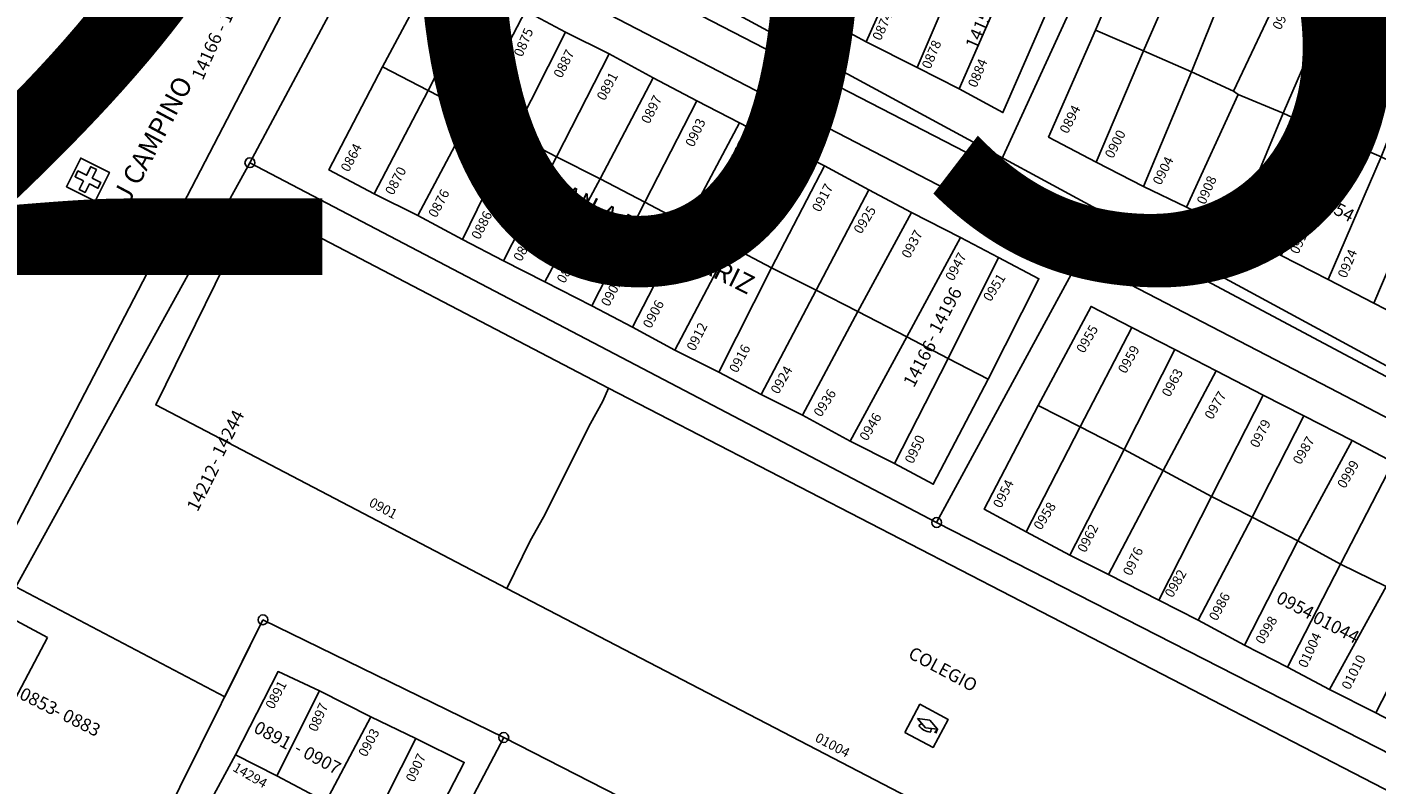
# Model space of a CAD drawing. Extents: x 334814 to 347200, y 6275200 to 6293205.
# Drawn here: x 343885 to 344095, y 6281981 to 6282098 of the extents above; entities that cross this region are included whole.
import ezdxf

# ---------------------------------------------------------------- set-up
doc = ezdxf.new("R2010")
doc.units = 0
doc.header["$MEASUREMENT"] = 0
doc.layers.get('0').update_dxf_attribs({"linetype": 'CONTINUOUS'})
for name, color, linetype in [('1010', 7, 'CONTINUOUS'), ('1400', 7, 'CONTINUOUS'), ('1500', 7, 'CONTINUOUS'), ('2000', 7, 'CONTINUOUS'), ('2510', 7, 'CONTINUOUS'), ('LIMITE_PREDIAL', 7, 'CONTINUOUS')]:
    doc.layers.add(name, color=color, linetype=linetype)

msp = doc.modelspace()

# ---------------------------------------------------------------- linework, layer by layer
at = {"color": 10}
for points in [[(343944.43, 6282123.27), (343919.93, 6282077.4)], [(343944.43, 6282123.27), (343967.07, 6282112.12), (344035.96, 6282076.49)], [(344035.96, 6282076.49), (344055.75, 6282119.61)], [(343919.93, 6282077.4), (343883.61, 6282011.54)], [(343919.93, 6282077.4), (344026.52, 6282021.55)], [(344035.96, 6282076.49), (344051.67, 6282067.95), (344026.52, 6282021.55)], [(344035.96, 6282076.49), (344051.67, 6282067.95), (344151.84, 6282014.62)], [(344026.52, 6282021.55), (344129.06, 6281969.16)], [(343883.61, 6282011.54), (343916.02, 6281994.51), (343921.95, 6282006.44)], [(343896.14, 6281954.48), (343921.95, 6282006.44)], [(343959.34, 6281988.17), (343921.95, 6282006.44)], [(343959.34, 6281988.17), (343904.03, 6281883.04)], [(343995.03, 6281969.9), (343959.34, 6281988.17)]]:
    msp.add_lwpolyline(points, dxfattribs=at)
at = {"color": 1}
for points in [[(343895.88, 6282071.45), (343891.44, 6282073.69), (343893.68, 6282078.13), (343898.11, 6282075.89), (343895.88, 6282071.45)], [(343894.11, 6282074.57), (343892.78, 6282075.24), (343893.23, 6282076.13), (343894.56, 6282075.46), (343895.23, 6282076.79), (343896.11, 6282076.34), (343895.44, 6282075.01), (343896.78, 6282074.34), (343896.33, 6282073.45), (343895, 6282074.12), (343894.33, 6282072.79), (343893.44, 6282073.24), (343894.11, 6282074.57)]]:
    msp.add_lwpolyline(points, dxfattribs=at)
at = {"color": 4}
for points in [[(344021.6, 6281988.96), (344023.93, 6281993.32), (344028.29, 6281990.99), (344025.96, 6281986.63), (344021.6, 6281988.96)], [(344023.56, 6281991.12), (344025.46, 6281990.87), (344026.66, 6281989.45), (344024.81, 6281989.66), (344023.55, 6281991.11)], [(344024.24, 6281990.32), (344023.74, 6281990.03)], [(344025.69, 6281989.56), (344025.61, 6281989.03)], [(344026.66, 6281989.45), (344026.22, 6281988.93)], [(344026.66, 6281989.45), (344026.25, 6281988.91)], [(344026.66, 6281989.45), (344026.27, 6281988.9)], [(344026.66, 6281989.45), (344026.32, 6281988.88)], [(344026.66, 6281989.45), (344026.34, 6281988.87)], [(344026.66, 6281989.45), (344026.36, 6281988.85)], [(344026.66, 6281989.45), (344026.41, 6281988.83)]]:
    msp.add_lwpolyline(points, dxfattribs=at)
msp.add_arc((344025.66, 6281991.35), 2.33, 214.5526, 268.7726, dxfattribs=at)
at = {"layer": '1400', "color": 2}
for points in [[(344050.4, 6282117.2), (344043.7, 6282120.2), (344036.6, 6282123.6), (344029.2, 6282126.9), (344021.6, 6282130.6), (344014.6, 6282133.9), (344006.7, 6282137.6), (343999.8, 6282140.8), (343986.1, 6282147.3), (343982.8, 6282139.3), (343979.5, 6282132.1), (343973.3, 6282118.4), (343980, 6282114.9), (343987.1, 6282111), (343994.4, 6282107.3), (344001.9, 6282103.5), (344007.9, 6282100.3), (344015.6, 6282096.2), (344023.5, 6282092.2), (344030, 6282088.9), (344036.8, 6282085.2), (344043.7, 6282101.1), (344050.4, 6282117.2)], [(343847.6, 6282033.8), (343881.1, 6282016.3), (343933, 6282116.2), (343899, 6282134.1), (343847.6, 6282033.8)], [(344190.8, 6281999.2), (344129.1, 6282033.1), (344116.5, 6282039.8), (344117.4, 6282043.9), (344107.8, 6282048.8), (344101.6, 6282051.9), (344094.4, 6282055.6), (344087.3, 6282059.3), (344080, 6282063), (344072.7, 6282066.8), (344065.3, 6282070.5), (344058.6, 6282073.7), (344051.3, 6282077.5), (344043.9, 6282081.4), (344051.2, 6282098), (344058, 6282114.1)], [(343999.3, 6282041.4), (343992.7, 6282044.9), (343985.9, 6282048.3), (343979.3, 6282051.9), (343973, 6282055.2), (343965.7, 6282058.9), (343959.3, 6282062.2), (343952.9, 6282065.5), (343946, 6282069.2), (343939.2, 6282072.6), (343932.2, 6282076.3), (343940.5, 6282092.3), (343949, 6282108.2)], [(343962.7, 6282101), (343968.9, 6282097.7), (343975.7, 6282094.3), (343982.5, 6282090.6), (343989.3, 6282087), (343995.9, 6282083.6), (344002.7, 6282080.1), (344009.1, 6282076.9), (344016, 6282073.2), (344022.6, 6282069.7), (344030.2, 6282065.8), (344036.1, 6282062.7), (344042.4, 6282059.4), (344034.5, 6282043.8), (344026, 6282027.5), (344020, 6282030.7), (344013.1, 6282034.2), (344005.7, 6282038.2), (343999.3, 6282041.4)], [(344087.2, 6282101), (344094.8, 6282097.8), (344102, 6282094.6), (344109.4, 6282091.3), (344116.4, 6282088.2), (344119.3, 6282095.9), (344112.9, 6282098.5)], [(344107.8, 6281934.1), (344044.9, 6281966.9), (344037.7, 6281970.8), (343959.8, 6282011.3), (343905.3, 6282039.8), (343920.7, 6282071.1), (343975.6, 6282042.4), (344124, 6281965.7), (344107.8, 6281934.1)], [(344101.4, 6281988.5), (344094.7, 6281992), (344087.5, 6281995.6), (344081, 6281999.1), (344074.3, 6282002.5), (344067.1, 6282006.4), (344061, 6282009.5), (344053.2, 6282013.5), (344047.2, 6282016.5), (344040.4, 6282020.1), (344033.9, 6282023.6), (344042.3, 6282039.7), (344050.5, 6282055.1), (344056.8, 6282051.8), (344063.5, 6282048.4), (344069.9, 6282045.1), (344077.2, 6282041.3), (344083.5, 6282038.1), (344091, 6282034.3), (344097.4, 6282030.9)], [(343888.5, 6282003.7), (343874.7, 6282011.1), (343843.8, 6282027.4), (343830.6, 6282001.4), (343861.5, 6281985.2), (343874.9, 6281978), (343888.5, 6282003.7)], [(343914, 6281978.7), (343917.7, 6281985.5), (343924.3, 6281998.4), (343930.7, 6281995.4), (343938.7, 6281991.4), (343945.7, 6281988), (343953.2, 6281984.3), (343946.1, 6281970.6)]]:
    msp.add_lwpolyline(points, dxfattribs=at)
at = {"layer": '1500', "color": 10}
for centre in [(343919.92, 6282077.4), (344035.95, 6282076.49), (344026.51, 6282021.55), (343921.94, 6282006.44), (343959.33, 6281988.17)]:
    msp.add_circle(centre, 0.759, dxfattribs=at)
at = {"layer": '2000', "color": 1}
for points in [[(344240, 6281962.8), (344087.6, 6282042.4), (343903.5, 6282137.9)], [(343966.6, 6282116.2), (344113.18, 6282036.77)]]:
    msp.add_lwpolyline(points, dxfattribs=at)
at = {"layer": 'LIMITE_PREDIAL', "color": 4}
for points in [[(343847.6, 6282033.8), (343881.1, 6282016.3), (343933, 6282116.2), (343899, 6282134.1), (343847.6, 6282033.8)], [(344007.9, 6282100.3), (344014.6, 6282115.2), (344022.4, 6282111.5), (344015.6, 6282096.2), (344007.9, 6282100.3)], [(344065.6, 6282110.8), (344058.6, 6282094.8), (344051.2, 6282098), (344058, 6282114.1), (344065.6, 6282110.8)], [(344015.6, 6282096.2), (344022.4, 6282111.5), (344030.1, 6282107.7), (344023.5, 6282092.2), (344015.6, 6282096.2)], [(344072.5, 6282107.5), (344066.1, 6282091.5), (344058.6, 6282094.8), (344065.6, 6282110.8), (344072.5, 6282107.5)], [(343955.7, 6282104.7), (343947.6, 6282088.6), (343940.5, 6282092.3), (343949, 6282108.2), (343955.7, 6282104.7)], [(344023.5, 6282092.2), (344030.1, 6282107.7), (344036.9, 6282104.6), (344030, 6282088.9), (344023.5, 6282092.2)], [(344072.5, 6282107.5), (344066.1, 6282091.5), (344072.6, 6282088.5), (344080, 6282104.2), (344072.5, 6282107.5)], [(343962.7, 6282101), (343954.4, 6282085.1), (343947.6, 6282088.6), (343955.7, 6282104.7), (343962.7, 6282101)], [(344030, 6282088.9), (344036.9, 6282104.6), (344043.7, 6282101.1), (344036.8, 6282085.2), (344030, 6282088.9)], [(344087.2, 6282101), (344080.3, 6282085.1), (344073.3, 6282088), (344072.6, 6282088.5), (344080, 6282104.2), (344087.2, 6282101)], [(343968.9, 6282097.7), (343960.9, 6282081.8), (343954.4, 6282085.1), (343962.7, 6282101), (343968.9, 6282097.7)], [(344094.8, 6282097.8), (344087.9, 6282081.6), (344080.3, 6282085.1), (344087.2, 6282101), (344094.8, 6282097.8)], [(343975.7, 6282094.3), (343967.5, 6282078.3), (343960.9, 6282081.8), (343968.9, 6282097.7), (343975.7, 6282094.3)], [(344043.9, 6282081.4), (344051.2, 6282098), (344058.6, 6282094.8), (344051.3, 6282077.5), (344043.9, 6282081.4)], [(344102, 6282094.6), (344095.5, 6282078.3), (344087.9, 6282081.6), (344094.8, 6282097.8), (344102, 6282094.6)], [(343982.5, 6282090.6), (343974.3, 6282074.9), (343967.5, 6282078.3), (343975.7, 6282094.3), (343982.5, 6282090.6)], [(344051.3, 6282077.5), (344058.6, 6282094.8), (344066.1, 6282091.5), (344058.6, 6282073.7), (344051.3, 6282077.5)], [(343932.2, 6282076.3), (343940.5, 6282092.3), (343947.6, 6282088.6), (343939.2, 6282072.6), (343932.2, 6282076.3)], [(344065.3, 6282070.5), (344073.3, 6282088), (344072.6, 6282088.5), (344066.1, 6282091.5), (344058.6, 6282073.7), (344065.3, 6282070.5)], [(343939.2, 6282072.6), (343947.6, 6282088.6), (343954.4, 6282085.1), (343946, 6282069.2), (343939.2, 6282072.6)], [(343989.3, 6282087), (343981.2, 6282071.3), (343974.3, 6282074.9), (343982.5, 6282090.6), (343989.3, 6282087)], [(343995.9, 6282083.6), (343987.6, 6282067.9), (343981.2, 6282071.3), (343989.3, 6282087), (343995.9, 6282083.6)], [(344065.3, 6282070.5), (344073.3, 6282088), (344080.3, 6282085.1), (344072.7, 6282066.8), (344065.3, 6282070.5)], [(343946, 6282069.2), (343954.4, 6282085.1), (343960.9, 6282081.8), (343952.9, 6282065.5), (343946, 6282069.2)], [(344072.7, 6282066.8), (344080.3, 6282085.1), (344087.9, 6282081.6), (344080, 6282063), (344072.7, 6282066.8)], [(344002.7, 6282080.1), (343994.4, 6282064.5), (343987.6, 6282067.9), (343995.9, 6282083.6), (344002.7, 6282080.1)], [(343952.9, 6282065.5), (343960.9, 6282081.8), (343967.5, 6282078.3), (343959.3, 6282062.2), (343952.9, 6282065.5)], [(344080, 6282063), (344087.9, 6282081.6), (344095.5, 6282078.3), (344087.3, 6282059.3), (344080, 6282063)], [(343959.3, 6282062.2), (343967.5, 6282078.3), (343974.3, 6282074.9), (343965.7, 6282058.9), (343959.3, 6282062.2)], [(344009.1, 6282076.9), (344000.9, 6282061.1), (343994.4, 6282064.5), (344002.7, 6282080.1), (344009.1, 6282076.9)], [(344087.3, 6282059.3), (344095.5, 6282078.3), (344102.6, 6282074.9), (344094.4, 6282055.6), (344087.3, 6282059.3)], [(344016, 6282073.2), (344007.8, 6282057.6), (344000.9, 6282061.1), (344009.1, 6282076.9), (344016, 6282073.2)], [(343965.7, 6282058.9), (343974.3, 6282074.9), (343981.2, 6282071.3), (343973, 6282055.2), (343965.7, 6282058.9)], [(344094.4, 6282055.6), (344102.6, 6282074.9), (344110, 6282071.7), (344101.6, 6282051.9), (344094.4, 6282055.6)], [(344022.6, 6282069.7), (344014.3, 6282054.3), (344007.8, 6282057.6), (344016, 6282073.2), (344022.6, 6282069.7)], [(343975.6, 6282042.4), (343974.7, 6282040.4), (343972.8, 6282036.9), (343965.5, 6282022.4), (343963.4, 6282018.7), (343959.8, 6282011.3), (343905.3, 6282039.8), (343920.7, 6282071.1), (343975.6, 6282042.4)], [(343973, 6282055.2), (343981.2, 6282071.3), (343987.6, 6282067.9), (343979.3, 6282051.9), (343973, 6282055.2)], [(343979.3, 6282051.9), (343987.6, 6282067.9), (343994.4, 6282064.5), (343985.9, 6282048.3), (343979.3, 6282051.9)], [(344030.2, 6282065.8), (344021.9, 6282050.4), (344014.3, 6282054.3), (344022.6, 6282069.7), (344030.2, 6282065.8)], [(344036.1, 6282062.7), (344028.3, 6282047), (344021.9, 6282050.4), (344030.2, 6282065.8), (344036.1, 6282062.7)], [(343985.9, 6282048.3), (343994.4, 6282064.5), (344000.9, 6282061.1), (343992.7, 6282044.9), (343985.9, 6282048.3)], [(344042.4, 6282059.4), (344034.5, 6282043.8), (344028.3, 6282047), (344036.1, 6282062.7), (344042.4, 6282059.4)], [(343992.7, 6282044.9), (344000.9, 6282061.1), (344007.8, 6282057.6), (343999.3, 6282041.4), (343992.7, 6282044.9)], [(343999.3, 6282041.4), (344007.8, 6282057.6), (344014.3, 6282054.3), (344005.7, 6282038.2), (343999.3, 6282041.4)], [(344056.8, 6282051.8), (344048.8, 6282036.4), (344042.3, 6282039.7), (344050.5, 6282055.1), (344056.8, 6282051.8)], [(344005.7, 6282038.2), (344014.3, 6282054.3), (344021.9, 6282050.4), (344013.1, 6282034.2), (344005.7, 6282038.2)], [(344063.5, 6282048.4), (344055.6, 6282032.9), (344048.8, 6282036.4), (344056.8, 6282051.8), (344063.5, 6282048.4)], [(344013.1, 6282034.2), (344021.9, 6282050.4), (344028.3, 6282047), (344020, 6282030.7), (344013.1, 6282034.2)], [(344020, 6282030.7), (344028.3, 6282047), (344034.5, 6282043.8), (344026, 6282027.5), (344020, 6282030.7)], [(344069.9, 6282045.1), (344061.7, 6282029.6), (344055.6, 6282032.9), (344063.5, 6282048.4), (344069.9, 6282045.1)], [(344077.2, 6282041.3), (344069.2, 6282025.6), (344061.7, 6282029.6), (344069.9, 6282045.1), (344077.2, 6282041.3)], [(344124, 6281965.7), (344107.8, 6281934.1), (344044.9, 6281966.9), (344037.7, 6281970.8), (343959.8, 6282011.3), (343963.4, 6282018.7), (343965.5, 6282022.4), (343972.8, 6282036.9), (343974.7, 6282040.4), (343975.6, 6282042.4), (344124, 6281965.7)], [(344083.5, 6282038.1), (344075.5, 6282022.4), (344069.2, 6282025.6), (344077.2, 6282041.3), (344083.5, 6282038.1)], [(344033.9, 6282023.6), (344042.3, 6282039.7), (344048.8, 6282036.4), (344040.4, 6282020.1), (344033.9, 6282023.6)], [(344040.4, 6282020.1), (344048.8, 6282036.4), (344055.6, 6282032.9), (344047.2, 6282016.5), (344040.4, 6282020.1)], [(344091, 6282034.3), (344082.6, 6282018.7), (344075.5, 6282022.4), (344083.5, 6282038.1), (344091, 6282034.3)], [(344097.4, 6282030.9), (344089.2, 6282015.1), (344082.6, 6282018.7), (344091, 6282034.3), (344097.4, 6282030.9)], [(344047.2, 6282016.5), (344055.6, 6282032.9), (344061.7, 6282029.6), (344053.2, 6282013.5), (344047.2, 6282016.5)], [(344104.6, 6282027.1), (344096.3, 6282011.6), (344089.2, 6282015.1), (344097.4, 6282030.9), (344104.6, 6282027.1)], [(344053.2, 6282013.5), (344061.7, 6282029.6), (344069.2, 6282025.6), (344061, 6282009.5), (344053.2, 6282013.5)], [(344061, 6282009.5), (344069.2, 6282025.6), (344075.5, 6282022.4), (344067.1, 6282006.4), (344061, 6282009.5)], [(344067.1, 6282006.4), (344075.5, 6282022.4), (344082.6, 6282018.7), (344074.3, 6282002.5), (344067.1, 6282006.4)], [(344074.3, 6282002.5), (344082.6, 6282018.7), (344089.2, 6282015.1), (344081, 6281999.1), (344074.3, 6282002.5)], [(344081, 6281999.1), (344089.2, 6282015.1), (344096.3, 6282011.6), (344087.5, 6281995.6), (344081, 6281999.1)], [(343888.5, 6282003.7), (343874.9, 6281978), (343861.5, 6281985.2), (343874.7, 6282011.1), (343888.5, 6282003.7)], [(344087.5, 6281995.6), (344096.3, 6282011.6), (344103, 6282008.2), (344094.7, 6281992), (344087.5, 6281995.6)], [(344094.7, 6281992), (344103, 6282008.2), (344109.7, 6282004.6), (344101.4, 6281988.5), (344094.7, 6281992)], [(343930.7, 6281995.4), (343924.1, 6281982.2), (343917.7, 6281985.5), (343924.3, 6281998.4), (343930.7, 6281995.4)], [(343938.7, 6281991.4), (343931.7, 6281978.2), (343924.1, 6281982.2), (343930.7, 6281995.4), (343938.7, 6281991.4)], [(343945.7, 6281988), (343938.8, 6281974.4), (343931.7, 6281978.2), (343938.7, 6281991.4), (343945.7, 6281988)], [(343953.2, 6281984.3), (343946.1, 6281970.6), (343938.8, 6281974.4), (343945.7, 6281988), (343953.2, 6281984.3)], [(343914, 6281978.7), (343928.1, 6281971.4), (343931.7, 6281978.2), (343924.1, 6281982.2), (343917.7, 6281985.5), (343914, 6281978.7)]]:
    msp.add_lwpolyline(points, dxfattribs=at)

# ---------------------------------------------------------------- texts
at = {"color": 3}
msp.add_text('2056', height=110, dxfattribs=at).set_placement((343855.38, 6282060))
at = {"color": 1}
msp.add_text('CONSULTORIO', height=2, rotation=63.2545, dxfattribs=at).set_placement((343887.74, 6282075.31))
at = {"color": 10}
for s, rotation, p in [('J CAMPINO', 61.994, (343901.17, 6282070.94)), ('JUAN A DE USTARIZ', 333.576, (343963.51, 6282073.64))]:
    msp.add_text(s, height=3, rotation=rotation, dxfattribs=at).set_placement(p)
at = {"color": 4}
msp.add_text('COLEGIO', height=2, rotation=331.8571, dxfattribs=at).set_placement((344021.94, 6282000.62))
at = {"layer": '1010', "color": 10}
for s, rotation, p in [(' - 14196', 63.9994, (343915.81, 6282096.96)), ('14152', 66.3485, (344032.72, 6282094.86)), ('14166', 66.0047, (343912.6, 6282090.08)), ('0885', 331.9144, (344076.83, 6282075.14)), (' - 01054', 331.9144, (344082.06, 6282072.7)), ('0850', 333.576, (343971.96, 6282064.71)), (' - 0884', 333.576, (343977.59, 6282061.9)), (' - 14196', 61.994, (344025.96, 6282048.79)), ('14166', 61.994, (344022.98, 6282042.39)), (' - 14244', 63.1972, (343914.75, 6282029.65)), ('14212', 63.1972, (343911.8, 6282023.09)), ('0954', 332.4874, (344079.04, 6282009.23)), (' - 01044', 332.4874, (344082.8, 6282007.18)), ('0853', 333.4614, (343883.97, 6281994.27)), (' - 0883', 333.4614, (343888.71, 6281991.9)), ('0891', 331.7999, (343920.34, 6281989.08)), (' - 0907', 331.7999, (343926.09, 6281986.2))]:
    msp.add_text(s, height=2, rotation=rotation, dxfattribs=at).set_placement(p)
at = {"layer": '2510', "color": 4}
for s, rotation, p in [('0867', 63.0254, (343954.74, 6282097.18)), ('0907', 63.0254, (344079.88, 6282097.89)), ('0874', 64.9734, (344017.81, 6282096.24)), ('0915', 66.9788, (344087.04, 6282094.72)), ('0875', 66.9788, (343962.19, 6282093.72)), ('0917', 66.9788, (344095.3, 6282092.39)), ('0887', 63.0254, (343968.29, 6282090.42)), ('0878', 66.9788, (344025.52, 6282091.84)), ('0884', 66.9788, (344032.67, 6282088.95)), ('0891', 61.994, (343974.99, 6282086.92)), ('0897', 63.0254, (343981.89, 6282083.32)), ('0894', 63.0254, (344046.85, 6282081.79)), ('0903', 64.9734, (343988.79, 6282079.72)), ('0900', 63.0254, (344053.87, 6282077.94)), ('0864', 61.994, (343935.24, 6282075.85)), ('0907', 63.0254, (343995.29, 6282076.42)), ('0904', 63.0254, (344061.3, 6282073.81)), ('0870', 61.994, (343942.14, 6282072.25)), ('0913', 63.0254, (344001.89, 6282073.02)), ('0917', 61.994, (344008.39, 6282069.62)), ('0908', 66.0047, (344068.18, 6282070.79)), ('0876', 61.994, (343948.84, 6282068.75)), ('0886', 63.0254, (343955.54, 6282065.35)), ('0925', 57.9833, (344014.79, 6282066.22)), ('0914', 63.0254, (344075.48, 6282066.94)), ('0918', 64.9734, (344082.63, 6282063.09)), ('0890', 61.994, (343962.04, 6282061.95)), ('0937', 61.994, (344022.29, 6282062.42)), ('0947', 61.994, (344029.09, 6282058.92)), ('0924', 66.9788, (344090.07, 6282059.37)), ('0896', 59.9887, (343968.74, 6282058.55)), ('0902', 61.994, (343975.64, 6282054.95)), ('0951', 57.9833, (344034.89, 6282055.72)), ('0906', 61.994, (343982.14, 6282051.55)), ('0912', 63.0254, (343988.94, 6282048.05)), ('0955', 59.9887, (344049.39, 6282047.71)), ('0916', 61.994, (343995.54, 6282044.65)), ('0959', 60.5043, (344055.86, 6282044.54)), ('0924', 59.9887, (344001.94, 6282041.35)), ('0963', 61.994, (344062.69, 6282040.91)), ('0936', 57.6396, (344008.56, 6282037.8)), ('0977', 59.9887, (344069.29, 6282037.41)), ('0946', 59.1292, (344015.71, 6282034.08)), ('0979', 63.0254, (344076.39, 6282033.01)), ('0950', 64.9734, (344022.84, 6282030.55)), ('0987', 59.9887, (344082.99, 6282030.41)), ('0999', 59.9887, (344089.89, 6282026.71)), ('0954', 63.0254, (344036.51, 6282023.65)), ('0901', 331.7999, (343938.27, 6282024.18)), ('0958', 57.9833, (344042.71, 6282020.25)), ('0962', 63.0254, (344049.61, 6282016.75)), ('0976', 64.9734, (344056.71, 6282013.15)), ('0982', 59.9887, (344063.11, 6282009.75)), ('0986', 61.994, (344070.01, 6282006.15)), ('0998', 59.9887, (344077.2, 6282002.51)), ('01004', 64.9734, (344083.91, 6281998.85)), ('01010', 63.0254, (344090.61, 6281995.45)), ('0891', 61.994, (343923.56, 6281992.44)), ('0897', 66.0047, (343930.28, 6281988.94)), ('0903', 61.994, (343937.97, 6281985.03)), ('01004', 331.7999, (344007.51, 6281987.67)), ('14294', 330.0237, (343917.13, 6281983.07)), ('0907', 64.9734, (343945.39, 6281981.11))]:
    msp.add_text(s, height=1.5, rotation=rotation, dxfattribs=at).set_placement(p)

doc.saveas('drawing.dxf')
